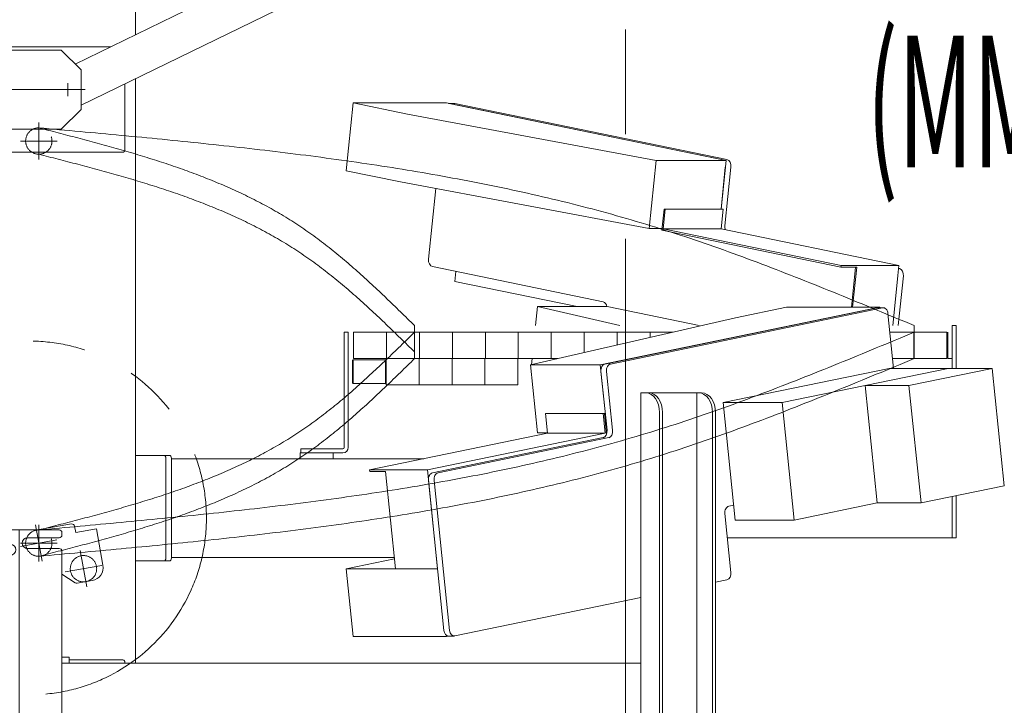
# Model space of a CAD drawing. Units: millimetres. Extents: x -4925 to 4925, y -7586 to 3378.
# Drawn here: x -3615 to -2868, y -899 to -379 of the extents above; entities that cross this region are included whole.
import ezdxf
from ezdxf.enums import TextEntityAlignment as Align

# ---------------------------------------------------------------- set-up
doc = ezdxf.new("R2010")
doc.units = ezdxf.units.MM
doc.header["$LTSCALE"] = 6.25
for name, pattern in [('CENTERX2', [101.6, 63.5, -12.7, 12.7, -12.7]), ('DASHED2', [9.525, 6.35, -3.175]), ('PHANTOM', [63.5, 31.75, -6.35, 6.35, -6.35, 6.35, -6.35])]:
    doc.linetypes.add(name, pattern=pattern)
for name, color, linetype in [('AJ-020_1', 7, 'Continuous'), ('CROSS_RECESSED_COUNTERSUNK_HEAD_SCREW_JIS', 7, 'Continuous'), ('MMX2-LHA1-030_1', 7, 'Continuous'), ('MMX2-LHA1-030_2', 7, 'Continuous'), ('MMX2-S-150', 7, 'Continuous'), ('MMX2-S-510A(ダミー)', 7, 'Continuous'), ('MMX2-S-520A(ダミー)', 7, 'Continuous'), ('MMX2-S-530A(ダミー)', 7, 'Continuous'), ('購入品-608ZZ', 7, 'Continuous'), ('購入品-仮角ナットM5／M6／M8', 7, 'Continuous')]:
    doc.layers.add(name, color=color, linetype=linetype)
doc.styles.add('dcStyle0', font='ＭＳ Ｐゴシック', dxfattribs={"width": 0.75})
doc.dimstyles.new('dc_Diam06', dxfattribs={"dimtxt": 100, "dimasz": 75.000048, "dimexe": 25, "dimexo": 25, "dimgap": 25, "dimtad": 2, "dimtih": 1, "dimtoh": 1, "dimdsep": 46, "dimtxsty": 'dcStyle0', "dimblk1": 'OPEN30', "dimblk2": 'OPEN30', "dimsah": 1, "dimcen": 0.09, "dimclrd": 2, "dimclre": 2, "dimclrt": 2, "dimadec": 0, "dimazin": 2, "dimtfac": 1, "dimtdec": 4, "dimtofl": 0, "dimtmove": 0, "dimatfit": 3, "dimfxl": 1, "dimarcsym": 1})

# ---------------------------------------------------------------- blocks, each defined once
blk = doc.blocks.new('_Open30')
at = {"color": 0, "linetype": 'ByBlock', "lineweight": -2}
for p, q in [((-1, 0.267949), (0, 0)), ((0, 0), (-1, -0.267949)), ((0, 0), (-1, 0))]:
    blk.add_line(p, q, dxfattribs=at)
blk = doc.blocks.new('*D13')
at = {"color": 2, "linetype": 'Continuous', "lineweight": 13}
for p, q in [((-4039.28, 66.25), (-3789.28, 66.25)), ((-3789.28, 66.25), (-3636.02, -152.48))]:
    blk.add_line(p, q, dxfattribs=at)
at = {"color": 2, "xscale": 75.00007019038215, "yscale": 74.99973420559108, "rotation": 305.0175100935572}
blk.add_blockref('_Open30', (-3636.02, -152.48), dxfattribs=at)
at = {"color": 2, "insert": (-3814.28, 91.25), "char_height": 100, "attachment_point": 9, "style": 'dcStyle0'}
blk.add_mtext('\\T1.00;φ20', dxfattribs=at)
blk = doc.blocks.new('DC_GROUP_W_GBCS-T_S_060_16')
at = {"layer": 'MMX2-S-530A(ダミー)', "color": 7, "linetype": 'Continuous', "lineweight": 13}
for p, q in [((-3526.9, -389.96), (-3526.9, -236.28)), ((-3526.9, -866.67), (-3526.9, -423.33))]:
    blk.add_line(p, q, dxfattribs=at)
blk = doc.blocks.new('DC_GROUP_W_GBCS-T_S_060_15')
at = {"layer": 'MMX2-S-530A(ダミー)', "linetype": 'Continuous'}
blk.add_blockref('DC_GROUP_W_GBCS-T_S_060_16', (0, 0), dxfattribs=at)
blk = doc.blocks.new('DC_GROUP_W_GBCS-T_S_060_503')
at = {"layer": 'MMX2-S-510A(ダミー)', "color": 7, "linetype": 'Continuous', "lineweight": 13}
for p, q in [((-3174.4, -640.53), (-2962.39, -596.79)), ((-3071.87, -604.79), (-3033.1, -596.79)), ((-3033.1, -596.79), (-2962.39, -596.79)), ((-2962.39, -596.79), (-2962.35, -597.17)), ((-3227.43, -640.53), (-3071.87, -604.79)), ((-3227.43, -640.53), (-3174.4, -640.53)), ((-3222.12, -691.98), (-3227.43, -640.53)), ((-3169.29, -690), (-3174.4, -640.53)), ((-3222.12, -691.98), (-3214.5, -691.98)), ((-3169.8, -691.98), (-3169.37, -691.98))]:
    blk.add_line(p, q, dxfattribs=at)
blk = doc.blocks.new('DC_GROUP_W_GBCS-T_S_060_504')
at = {"layer": 'MMX2-S-510A(ダミー)', "color": 7, "linetype": 'Continuous', "lineweight": 13}
for p, q in [((-3367.08, -795.05), (-3330.4, -787.48)), ((-3361.78, -846.5), (-3367.08, -795.05)), ((-3367.08, -795.05), (-3297.8, -795.05)), ((-3361.78, -846.5), (-3291.07, -846.5)), ((-3291.07, -846.5), (-3291.17, -845.51)), ((-3289.22, -846.12), (-3291.07, -846.5))]:
    blk.add_line(p, q, dxfattribs=at)
blk = doc.blocks.new('DC_GROUP_W_GBCS-T_S_060_509')
at = {"layer": 'MMX2-S-510A(ダミー)', "color": 7, "linetype": 'Continuous', "lineweight": 13}
for p, q in [((-2960.24, -597.22), (-3166.66, -639.81)), ((-2956.24, -601.45), (-2951.94, -643.12)), ((-3165.05, -690), (-3169.64, -645.48)), ((-3297.48, -722.38), (-3168.04, -695.67)), ((-3288.73, -841.85), (-3300.47, -728.05)), ((-3079.92, -753.29), (-3075.32, -797.82)), ((-3073.16, -746.84), (-3076.93, -747.62)), ((-3078.31, -803.49), (-3087.02, -805.28)), ((-3143.59, -816.95), (-3284.72, -846.07))]:
    blk.add_line(p, q, dxfattribs=at)
for centre, start_param, end_param in [((-2959.73, -602.17), 4.857251, 6.428048), ((-3166.15, -644.75), 0.144862, 1.715659), ((-3168.55, -690.73), 3.286455, 4.857251), ((-3296.97, -727.33), 0.144862, 1.715659), ((-3076.42, -752.57), 0.144862, 1.715659), ((-3078.82, -798.54), 3.286455, 4.857251), ((-3285.23, -841.12), 1.715659, 3.286455)]:
    blk.add_ellipse(centre, major_axis=(0, 5), ratio=0.707107, start_param=start_param, end_param=end_param, dxfattribs=at)
blk = doc.blocks.new('DC_GROUP_W_GBCS-T_S_060_508')
at = {"layer": 'MMX2-S-510A(ダミー)', "color": 7, "linetype": 'Continuous', "lineweight": 13}
for p, q in [((-2964.49, -597.22), (-3170.9, -639.81)), ((-2963.98, -597.17), (-2959.73, -597.17)), ((-3169.29, -690), (-3173.89, -645.48)), ((-3301.73, -722.38), (-3172.28, -695.67)), ((-3292.98, -841.85), (-3304.71, -728.05)), ((-3289.48, -846.12), (-3285.23, -846.12))]:
    blk.add_line(p, q, dxfattribs=at)
for centre, start_param, end_param in [((-2963.98, -602.17), 0, 0.144862), ((-3170.39, -644.75), 0.144862, 1.715659), ((-3172.79, -690.73), 3.286455, 4.857251), ((-3301.22, -727.33), 0.144862, 1.715659), ((-3289.48, -841.12), 1.715659, 3.141593)]:
    blk.add_ellipse(centre, major_axis=(0, 5), ratio=0.707107, start_param=start_param, end_param=end_param, dxfattribs=at)
at = {"layer": 'MMX2-S-510A(ダミー)', "linetype": 'Continuous'}
blk.add_blockref('DC_GROUP_W_GBCS-T_S_060_509', (0, 0), dxfattribs=at)
blk = doc.blocks.new('DC_GROUP_W_GBCS-T_S_060_505')
at = {"layer": 'CROSS_RECESSED_COUNTERSUNK_HEAD_SCREW_JIS', "color": 7, "linetype": 'Continuous', "lineweight": 13}
for p, q in [((-3216, -677.46), (-3215.16, -677.29)), ((-3172.16, -677.46), (-3216, -677.46)), ((-3216, -677.46), (-3214.47, -692.3)), ((-3215.16, -677.29), (-3171.32, -677.29)), ((-3203.98, -677.46), (-3203.14, -677.29)), ((-3172.16, -677.46), (-3171.32, -677.29)), ((-3172.16, -677.46), (-3170.63, -692.3)), ((-3171.32, -677.29), (-3169.67, -693.32)), ((-3214.47, -692.3), (-3349.37, -720.13)), ((-3170.63, -692.3), (-3305.53, -720.13)), ((-3214.47, -692.3), (-3170.63, -692.3)), ((-3305.53, -720.13), (-3349.37, -720.13)), ((-3349.25, -721.32), (-3349.37, -720.13)), ((-3337.23, -721.32), (-3349.25, -721.32)), ((-3329.62, -795.05), (-3337.23, -721.32)), ((-3297.8, -795.05), (-3305.53, -720.13))]:
    blk.add_line(p, q, dxfattribs=at)
blk = doc.blocks.new('DC_GROUP_W_GBCS-T_S_060_507')
at = {"layer": 'MMX2-S-520A(ダミー)', "color": 7, "linetype": 'Continuous', "lineweight": 13}
for p, q in [((-2955.23, -643.12), (-3081.17, -669.11)), ((-2910.54, -643.12), (-3036.48, -669.11)), ((-2955.23, -643.12), (-2877.3, -643.12)), ((-2877.3, -643.12), (-2940.28, -656.11)), ((-2877.3, -643.12), (-2868.12, -732.18)), ((-2973.51, -656.11), (-2964.32, -745.17)), ((-2973.51, -656.11), (-2940.28, -656.11)), ((-2931.09, -745.17), (-2940.28, -656.11)), ((-3071.99, -758.16), (-3081.17, -669.11)), ((-3081.17, -669.11), (-3036.48, -669.11)), ((-3027.3, -758.16), (-3036.48, -669.11)), ((-2868.12, -732.18), (-2931.09, -745.17)), ((-2964.32, -745.17), (-3027.3, -758.16)), ((-2964.32, -745.17), (-2931.09, -745.17)), ((-3071.99, -758.16), (-3027.3, -758.16))]:
    blk.add_line(p, q, dxfattribs=at)
blk = doc.blocks.new('DC_GROUP_W_GBCS-T_S_060_506')
at = {"layer": 'MMX2-S-520A(ダミー)', "linetype": 'Continuous'}
blk.add_blockref('DC_GROUP_W_GBCS-T_S_060_507', (0, 0), dxfattribs=at)
blk = doc.blocks.new('DC_GROUP_W_GBCS-T_S_060_502')
at = {"linetype": 'Continuous'}
blk.add_blockref('DC_GROUP_W_GBCS-T_S_060_506', (0, 0), dxfattribs=at)
at = {"layer": 'CROSS_RECESSED_COUNTERSUNK_HEAD_SCREW_JIS', "linetype": 'Continuous'}
blk.add_blockref('DC_GROUP_W_GBCS-T_S_060_505', (0, 0), dxfattribs=at)
at = {"layer": 'MMX2-S-510A(ダミー)', "linetype": 'Continuous'}
for name in ['DC_GROUP_W_GBCS-T_S_060_508', 'DC_GROUP_W_GBCS-T_S_060_503', 'DC_GROUP_W_GBCS-T_S_060_504']:
    blk.add_blockref(name, (0, 0), dxfattribs=at)
blk = doc.blocks.new('DC_GROUP_W_GBCS-T_S_060_511')
at = {"color": 7, "linetype": 'Continuous', "lineweight": 13}
for p, q in [((-3361.88, -636.67), (-3362.38, -637.17)), ((-3362.38, -654.17), (-3362.38, -637.17)), ((-3361.88, -636.67), (-3337.38, -636.67)), ((-3361.88, -654.67), (-3361.88, -636.67)), ((-3337.38, -654.67), (-3337.38, -636.67)), ((-3361.88, -654.67), (-3362.38, -654.17)), ((-3361.88, -654.67), (-3337.38, -654.67))]:
    blk.add_line(p, q, dxfattribs=at)
blk = doc.blocks.new('DC_GROUP_W_GBCS-T_S_060_512')
at = {"color": 140, "linetype": 'PHANTOM', "lineweight": 13}
for p, q in [((-3336.88, -635.67), (-3336.88, -655.67)), ((-3311.88, -635.67), (-3336.88, -635.67)), ((-3311.88, -635.67), (-3311.88, -655.67)), ((-3311.88, -655.67), (-3336.88, -655.67))]:
    blk.add_line(p, q, dxfattribs=at)
blk = doc.blocks.new('DC_GROUP_W_GBCS-T_S_060_513')
at = {"color": 140, "linetype": 'PHANTOM', "lineweight": 13}
for p, q in [((-3311.88, -635.67), (-3311.88, -655.67)), ((-3286.88, -635.67), (-3311.88, -635.67)), ((-3286.88, -635.67), (-3286.88, -655.67)), ((-3286.88, -655.67), (-3311.88, -655.67))]:
    blk.add_line(p, q, dxfattribs=at)
blk = doc.blocks.new('DC_GROUP_W_GBCS-T_S_060_514')
at = {"color": 140, "linetype": 'PHANTOM', "lineweight": 13}
for p, q in [((-3286.88, -635.67), (-3286.88, -655.67)), ((-3261.88, -635.67), (-3286.88, -635.67)), ((-3261.88, -635.67), (-3261.88, -655.67)), ((-3261.88, -655.67), (-3286.88, -655.67))]:
    blk.add_line(p, q, dxfattribs=at)
blk = doc.blocks.new('DC_GROUP_W_GBCS-T_S_060_515')
at = {"color": 140, "linetype": 'PHANTOM', "lineweight": 13}
for p, q in [((-3261.88, -635.67), (-3261.88, -655.67)), ((-3236.88, -635.67), (-3261.88, -635.67)), ((-3236.88, -635.67), (-3236.88, -655.67)), ((-3236.88, -655.67), (-3261.88, -655.67))]:
    blk.add_line(p, q, dxfattribs=at)
blk = doc.blocks.new('DC_GROUP_W_GBCS-T_S_060_510')
at = {"linetype": 'Continuous'}
for name in ['DC_GROUP_W_GBCS-T_S_060_511', 'DC_GROUP_W_GBCS-T_S_060_512', 'DC_GROUP_W_GBCS-T_S_060_513', 'DC_GROUP_W_GBCS-T_S_060_514', 'DC_GROUP_W_GBCS-T_S_060_515']:
    blk.add_blockref(name, (0, 0), dxfattribs=at)
blk = doc.blocks.new('DC_GROUP_W_GBCS-T_S_060_522')
at = {"layer": 'MMX2-LHA1-030_2', "color": 7, "linetype": 'Continuous', "lineweight": 13}
for p, q in [((-3368.58, -615.67), (-3365.58, -615.67)), ((-3368.58, -703.17), (-3368.58, -615.67)), ((-3365.58, -703.17), (-3365.58, -615.67)), ((-3401.58, -707.17), (-3401.58, -704.17)), ((-3401.58, -704.17), (-3369.58, -704.17)), ((-3401.58, -707.17), (-3369.58, -707.17))]:
    blk.add_line(p, q, dxfattribs=at)
for radius in [1, 4]:
    blk.add_arc((-3369.58, -703.17), radius, 270, 0, dxfattribs=at)
blk = doc.blocks.new('DC_GROUP_W_GBCS-T_S_060_523')
at = {"layer": '購入品-仮角ナットM5／M6／M8', "color": 140, "linetype": 'Continuous', "lineweight": 13}
for p, q in [((-2910.78, -615.67), (-2910.78, -635.67)), ((-2907.58, -635.67), (-2907.58, -615.67)), ((-2910.78, -635.67), (-2907.58, -635.67))]:
    blk.add_line(p, q, dxfattribs=at)
blk = doc.blocks.new('DC_GROUP_W_GBCS-T_S_060_524')
at = {"layer": 'MMX2-LHA1-030_1', "color": 140, "linetype": 'Continuous', "lineweight": 13}
for p, q in [((-3361.58, -615.67), (-3361.58, -635.67)), ((-3119.25, -615.67), (-3361.58, -615.67)), ((-3336.58, -615.67), (-3336.58, -635.67)), ((-3311.58, -615.67), (-3311.58, -635.67)), ((-3286.58, -615.67), (-3286.58, -635.67)), ((-3261.58, -615.67), (-3261.58, -635.67)), ((-3236.58, -615.67), (-3236.58, -635.67)), ((-3211.58, -615.67), (-3211.58, -635.67)), ((-3186.58, -615.67), (-3186.58, -631.14)), ((-3161.58, -615.67), (-3161.58, -625.4)), ((-3136.58, -615.67), (-3136.58, -619.66)), ((-2911.58, -615.67), (-2954.77, -615.67)), ((-2936.58, -615.67), (-2936.58, -635.67)), ((-2911.58, -635.67), (-2911.58, -615.67)), ((-3206.3, -635.67), (-3361.58, -635.67)), ((-2911.58, -635.67), (-2952.71, -635.67))]:
    blk.add_line(p, q, dxfattribs=at)
blk = doc.blocks.new('DC_GROUP_W_GBCS-T_S_060_526')
at = {"layer": 'MMX2-LHA1-030_1', "color": 4, "linetype": 'DASHED2', "lineweight": 13}
blk.add_circle((-3600.28, -775.67), 10, dxfattribs=at)
blk = doc.blocks.new('DC_GROUP_W_GBCS-T_S_060_525')
at = {"layer": 'MMX2-LHA1-030_1', "linetype": 'Continuous'}
blk.add_blockref('DC_GROUP_W_GBCS-T_S_060_526', (0, 0), dxfattribs=at)
blk = doc.blocks.new('DC_GROUP_W_GBCS-T_S_060_521')
at = {"linetype": 'Continuous'}
blk.add_blockref('DC_GROUP_W_GBCS-T_S_060_525', (0, 0), dxfattribs=at)
at = {"layer": 'MMX2-LHA1-030_1', "linetype": 'Continuous'}
blk.add_blockref('DC_GROUP_W_GBCS-T_S_060_524', (0, 0), dxfattribs=at)
at = {"layer": 'MMX2-LHA1-030_2', "linetype": 'Continuous'}
blk.add_blockref('DC_GROUP_W_GBCS-T_S_060_522', (0, 0), dxfattribs=at)
at = {"layer": '購入品-仮角ナットM5／M6／M8', "linetype": 'Continuous'}
blk.add_blockref('DC_GROUP_W_GBCS-T_S_060_523', (0, 0), dxfattribs=at)
blk = doc.blocks.new('DC_GROUP_W_GBCS-T_S_060_528')
at = {"layer": 'CROSS_RECESSED_COUNTERSUNK_HEAD_SCREW_JIS', "color": 3, "linetype": 'CENTERX2', "lineweight": 13}
for p, q in [((-3563.97, -808.87), (-3568.83, -781.3)), ((-3552.61, -792.65), (-3580.19, -797.52))]:
    blk.add_line(p, q, dxfattribs=at)
at = {"layer": 'CROSS_RECESSED_COUNTERSUNK_HEAD_SCREW_JIS', "color": 140, "linetype": 'PHANTOM', "lineweight": 13}
blk.add_circle((-3566.4, -795.08), 10, dxfattribs=at)
blk = doc.blocks.new('DC_GROUP_W_GBCS-T_S_060_527')
at = {"layer": 'CROSS_RECESSED_COUNTERSUNK_HEAD_SCREW_JIS', "linetype": 'Continuous'}
blk.add_blockref('DC_GROUP_W_GBCS-T_S_060_528', (0, 0), dxfattribs=at)
blk = doc.blocks.new('DC_GROUP_W_GBCS-T_S_060_520')
at = {"linetype": 'Continuous'}
for name in ['DC_GROUP_W_GBCS-T_S_060_521', 'DC_GROUP_W_GBCS-T_S_060_527']:
    blk.add_blockref(name, (0, 0), dxfattribs=at)
blk = doc.blocks.new('DC_GROUP_W_GBCS-T_S_060_530')
at = {"layer": 'MMX2-LHA1-030_2', "color": 7, "linetype": 'Continuous', "lineweight": 13}
for p, q in [((-3368.58, -703.17), (-3368.58, -622.27)), ((-3365.58, -703.17), (-3365.58, -622.89)), ((-3401.58, -707.17), (-3401.58, -704.17)), ((-3401.58, -704.17), (-3369.58, -704.17)), ((-3401.58, -707.17), (-3369.58, -707.17))]:
    blk.add_line(p, q, dxfattribs=at)
for radius in [1, 4]:
    blk.add_arc((-3369.58, -703.17), radius, 270, 0, dxfattribs=at)
blk = doc.blocks.new('DC_GROUP_W_GBCS-T_S_060_531')
at = {"layer": 'MMX2-LHA1-030_1', "color": 140, "linetype": 'Continuous', "lineweight": 13}
for p, q in [((-3361.58, -623.71), (-3361.58, -635.67)), ((-3336.58, -628.82), (-3336.58, -635.67)), ((-3311.58, -633.5), (-3311.58, -635.67)), ((-3299.95, -635.67), (-3361.58, -635.67))]:
    blk.add_line(p, q, dxfattribs=at)
blk = doc.blocks.new('DC_GROUP_W_GBCS-T_S_060_533')
at = {"layer": 'MMX2-LHA1-030_1', "color": 4, "linetype": 'DASHED2', "lineweight": 13}
blk.add_circle((-3600.28, -775.67), 10, dxfattribs=at)
blk = doc.blocks.new('DC_GROUP_W_GBCS-T_S_060_532')
at = {"layer": 'MMX2-LHA1-030_1', "linetype": 'Continuous'}
blk.add_blockref('DC_GROUP_W_GBCS-T_S_060_533', (0, 0), dxfattribs=at)
blk = doc.blocks.new('DC_GROUP_W_GBCS-T_S_060_535')
at = {"layer": 'AJ-020_1', "color": 140, "linetype": 'PHANTOM', "lineweight": 13}
blk.add_arc((-3600.28, -775.67), 10, 90, 270, dxfattribs=at)
blk = doc.blocks.new('DC_GROUP_W_GBCS-T_S_060_536')
at = {"layer": 'AJ-020_1', "color": 140, "linetype": 'PHANTOM', "lineweight": 13}
for centre, radius, start, end in [((-5073.33, 1172.85), 2507.89, 313.82114, 314.50761), ((-3906.43, -43.16), 822.57, 311.74296, 313.82473), ((-3678.58, -298.57), 480.3, 308.21489, 311.74819), ((-3588.16, -413.42), 334.12, 303.1826, 308.21593), ((-3585.03, -416.4), 329.92, 297.93073, 303.00995), ((-3615.19, -359.45), 394.36, 293.66127, 297.92641), ((-3655.15, -268.24), 493.93, 290.22823, 293.6613), ((-3710.42, -118.33), 653.71, 287.61141, 290.23046), ((-3797.12, 154.64), 940.12, 285.77672, 287.61421), ((-3976.3, 788.6), 1598.92, 284.69135, 285.77904), ((-4800.61, 3932.21), 4848.8, 284.33267, 284.69263)]:
    blk.add_arc(centre, radius, start, end, dxfattribs=at)
blk = doc.blocks.new('DC_GROUP_W_GBCS-T_S_060_537')
at = {"layer": 'AJ-020_1', "color": 140, "linetype": 'PHANTOM', "lineweight": 13}
for centre, radius, start, end in [((-5073.33, 1152.85), 2507.89, 313.82114, 314.50761), ((-3906.43, -63.16), 822.57, 311.74296, 313.82473), ((-3678.58, -318.57), 480.3, 308.21489, 311.74819), ((-3588.16, -433.42), 334.12, 303.1826, 308.21593), ((-3585.03, -436.4), 329.92, 297.93073, 303.00995), ((-3615.19, -379.45), 394.36, 293.66127, 297.92641), ((-3655.15, -288.24), 493.93, 290.22823, 293.6613), ((-3710.42, -138.33), 653.71, 287.61141, 290.23046), ((-3797.12, 134.64), 940.12, 285.77672, 287.61421), ((-3976.3, 768.6), 1598.92, 284.69135, 285.77904), ((-4800.61, 3912.21), 4848.8, 284.33267, 284.69263)]:
    blk.add_arc(centre, radius, start, end, dxfattribs=at)
blk = doc.blocks.new('DC_GROUP_W_GBCS-T_S_060_538')
at = {"layer": 'AJ-020_1', "color": 140, "linetype": 'PHANTOM', "lineweight": 13}
for centre, radius, start, end in [((-5915.53, 6519.23), 7731.93, 292.201302, 292.663454), ((-3962.08, 1732.65), 2562.09, 290.81022, 292.20217), ((-3592.84, 761.07), 1522.71, 288.4766, 290.81134), ((-3472.93, 405.26), 1147.23, 285.33756, 288.42798), ((-3512.52, 550.95), 1298.21, 282.592, 285.32185), ((-3565.7, 789.09), 1542.21, 280.28957, 282.59145), ((-3629.86, 1142.5), 1901.4, 278.41723, 280.28967), ((-3712.92, 1703.68), 2468.7, 276.9708, 278.41766), ((-3836.57, 2714.72), 3487.27, 275.944, 276.97131), ((-4081.43, 5066.08), 5851.34, 275.3308, 275.944427), ((-5174.61, 16780.94), 17617.1, 275.126987, 275.331041)]:
    blk.add_arc(centre, radius, start, end, dxfattribs=at)
blk = doc.blocks.new('DC_GROUP_W_GBCS-T_S_060_539')
at = {"layer": 'AJ-020_1', "color": 140, "linetype": 'PHANTOM', "lineweight": 13}
for centre, radius, start, end in [((-5915.53, 6499.23), 7731.93, 292.201302, 292.663454), ((-3962.08, 1712.65), 2562.09, 290.81022, 292.20217), ((-3592.84, 741.07), 1522.71, 288.4766, 290.81134), ((-3472.93, 385.26), 1147.23, 285.33756, 288.42798), ((-3512.52, 530.95), 1298.21, 282.592, 285.32185), ((-3565.7, 769.09), 1542.21, 280.28957, 282.59145), ((-3629.86, 1122.5), 1901.4, 278.41723, 280.28967), ((-3712.92, 1683.68), 2468.7, 276.9708, 278.41766), ((-3836.57, 2694.72), 3487.27, 275.944, 276.97131), ((-4081.43, 5046.08), 5851.34, 275.3308, 275.944427), ((-5174.61, 16760.94), 17617.1, 275.126987, 275.331041)]:
    blk.add_arc(centre, radius, start, end, dxfattribs=at)
blk = doc.blocks.new('DC_GROUP_W_GBCS-T_S_060_534')
at = {"layer": 'AJ-020_1', "color": 140, "linetype": 'PHANTOM', "lineweight": 13}
for p, q in [((-3315.28, -615.67), (-3315.28, -635.67)), ((-2936.28, -635.67), (-2936.28, -615.67))]:
    blk.add_line(p, q, dxfattribs=at)
at = {"layer": 'AJ-020_1', "linetype": 'Continuous'}
for name in ['DC_GROUP_W_GBCS-T_S_060_536', 'DC_GROUP_W_GBCS-T_S_060_538', 'DC_GROUP_W_GBCS-T_S_060_537', 'DC_GROUP_W_GBCS-T_S_060_539', 'DC_GROUP_W_GBCS-T_S_060_535']:
    blk.add_blockref(name, (0, 0), dxfattribs=at)
blk = doc.blocks.new('DC_GROUP_W_GBCS-T_S_060_529')
at = {"linetype": 'Continuous'}
blk.add_blockref('DC_GROUP_W_GBCS-T_S_060_532', (0, 0), dxfattribs=at)
at = {"layer": 'AJ-020_1', "linetype": 'Continuous'}
blk.add_blockref('DC_GROUP_W_GBCS-T_S_060_534', (0, 0), dxfattribs=at)
at = {"layer": 'MMX2-LHA1-030_1', "linetype": 'Continuous'}
blk.add_blockref('DC_GROUP_W_GBCS-T_S_060_531', (0, 0), dxfattribs=at)
at = {"layer": 'MMX2-LHA1-030_2', "linetype": 'Continuous'}
blk.add_blockref('DC_GROUP_W_GBCS-T_S_060_530', (0, 0), dxfattribs=at)
blk = doc.blocks.new('DC_GROUP_W_GBCS-T_S_060_589')
at = {"layer": 'MMX2-LHA1-030_1', "color": 3, "linetype": 'CENTERX2', "lineweight": 13}
for p, q in [((-3600.28, -456.67), (-3600.28, -484.67)), ((-3586.28, -470.67), (-3614.28, -470.67))]:
    blk.add_line(p, q, dxfattribs=at)
at = {"layer": 'MMX2-LHA1-030_1', "color": 4, "linetype": 'DASHED2', "lineweight": 13}
blk.add_circle((-3600.28, -470.67), 10, dxfattribs=at)
blk = doc.blocks.new('DC_GROUP_W_GBCS-T_S_060_588')
at = {"layer": 'MMX2-LHA1-030_1', "linetype": 'Continuous'}
blk.add_blockref('DC_GROUP_W_GBCS-T_S_060_589', (0, 0), dxfattribs=at)
blk = doc.blocks.new('DC_GROUP_W_GBCS-T_S_060_593')
at = {"layer": 'MMX2-LHA1-030_1', "color": 3, "linetype": 'CENTERX2', "lineweight": 13}
for p, q in [((-3600.28, -761.67), (-3600.28, -789.67)), ((-3586.28, -775.67), (-3614.28, -775.67))]:
    blk.add_line(p, q, dxfattribs=at)
at = {"layer": 'MMX2-LHA1-030_1', "color": 4, "linetype": 'DASHED2', "lineweight": 13}
blk.add_circle((-3600.28, -775.67), 10, dxfattribs=at)
blk = doc.blocks.new('DC_GROUP_W_GBCS-T_S_060_592')
at = {"layer": 'MMX2-LHA1-030_1', "linetype": 'Continuous'}
blk.add_blockref('DC_GROUP_W_GBCS-T_S_060_593', (0, 0), dxfattribs=at)
blk = doc.blocks.new('DC_GROUP_W_GBCS-T_S_060_22')
at = {"layer": '購入品-608ZZ', "color": 3, "linetype": 'CENTERX2', "lineweight": 13}
blk.add_line((-3578.28, -436.57), (-3578.28, -426.77), dxfattribs=at)
blk = doc.blocks.new('DC_GROUP_W_GBCS-T_S_060_21')
at = {"layer": '購入品-608ZZ', "color": 7, "linetype": 'Continuous', "lineweight": 13}
for p, q in [((-3545.72, -399.17), (-3636.85, -399.17)), ((-3583.28, -401.67), (-3627.66, -401.67)), ((-3568.28, -416.67), (-3583.28, -401.67)), ((-3568.28, -446.67), (-3568.28, -416.67)), ((-3535.03, -477.17), (-3535.03, -427.33)), ((-3568.28, -446.67), (-3583.28, -461.67)), ((-3627.66, -461.67), (-3583.28, -461.67)), ((-3536.44, -479.17), (-3627.66, -479.17))]:
    blk.add_line(p, q, dxfattribs=at)
at = {"layer": '購入品-608ZZ', "color": 3, "linetype": 'CENTERX2', "lineweight": 13}
blk.add_line((-3565.07, -431.67), (-3636.22, -431.67), dxfattribs=at)
at = {"layer": '購入品-608ZZ', "color": 7, "linetype": 'Continuous', "lineweight": 13}
blk.add_ellipse((-3536.44, -477.17), major_axis=(0, 2), ratio=0.707107, start_param=3.141593, end_param=4.712389, dxfattribs=at)
at = {"layer": '購入品-608ZZ', "linetype": 'Continuous'}
blk.add_blockref('DC_GROUP_W_GBCS-T_S_060_22', (0, 0), dxfattribs=at)
blk = doc.blocks.new('DC_GROUP_W_GBCS-T_S_060_517')
at = {"layer": '購入品-608ZZ', "color": 140, "linetype": 'Continuous', "lineweight": 13}
for p, q in [((-3647.78, -774.57), (-3647.78, -767.67)), ((-3584.78, -765.67), (-3645.78, -765.67)), ((-3582.78, -769.57), (-3582.78, -767.67)), ((-3621.78, -776.57), (-3645.78, -776.57)), ((-3608.78, -771.57), (-3584.78, -771.57)), ((-3608.78, -779.77), (-3584.78, -779.77)), ((-3582.78, -781.77), (-3582.78, -911.67)), ((-3647.78, -911.67), (-3647.78, -786.77)), ((-3621.78, -784.77), (-3645.78, -784.77)), ((-3653.28, -862.17), (-3653.28, -866.67)), ((-3653.28, -862.17), (-3647.78, -862.17)), ((-3582.78, -862.17), (-3577.28, -862.17)), ((-3577.28, -862.17), (-3577.28, -866.67)), ((-3653.28, -866.67), (-3647.78, -866.67)), ((-3577.28, -866.67), (-3582.78, -866.67)), ((-3597.78, -926.67), (-3632.78, -926.67))]:
    blk.add_line(p, q, dxfattribs=at)
at = {"layer": '購入品-608ZZ', "color": 140, "linetype": 'CENTERX2', "lineweight": 13}
blk.add_line((-3615.28, -765.67), (-3615.28, -933.39), dxfattribs=at)
at = {"layer": '購入品-608ZZ', "color": 140, "linetype": 'Continuous', "lineweight": 13}
for centre, radius, start, end in [((-3645.78, -767.67), 2, 90, 180), ((-3584.78, -767.67), 2, 0, 90), ((-3645.78, -774.57), 2, 180, 270), ((-3621.78, -780.67), 4.1, 270, 90), ((-3608.78, -775.67), 4.1, 90, 270), ((-3584.78, -769.57), 2, 270, 0), ((-3584.78, -781.77), 2, 0, 90), ((-3645.78, -786.77), 2, 90, 180), ((-3632.78, -911.67), 15, 180, 270), ((-3597.78, -911.67), 15, 270, 0)]:
    blk.add_arc(centre, radius, start, end, dxfattribs=at)
blk = doc.blocks.new('DC_GROUP_W_GBCS-T_S_060_516')
at = {"layer": '購入品-608ZZ', "color": 140, "linetype": 'Continuous', "lineweight": 13}
for p, q in [((-3097.63, -661.67), (-3143.59, -661.67)), ((-3143.59, -661.67), (-3143.59, -941.67)), ((-3101.17, -661.67), (-3101.17, -941.67)), ((-3129.45, -676.67), (-3129.45, -926.67)), ((-3127.19, -926.67), (-3127.19, -676.67)), ((-3089.29, -926.67), (-3089.29, -676.67)), ((-3087.02, -926.67), (-3087.02, -676.67)), ((-3577.28, -864.17), (-3536.44, -864.17)), ((-3535.03, -866.67), (-3535.03, -866.17)), ((-3582.76, -941.67), (-3582.76, -866.67)), ((-3582.76, -866.67), (-3143.59, -866.67)), ((-3638.26, -929.17), (-3638.26, -925.64)), ((-3634.02, -929.17), (-3634.02, -926.62)), ((-3536.44, -944.17), (-3627.66, -944.17)), ((-3097.63, -941.67), (-3582.76, -941.67)), ((-3535.03, -942.17), (-3535.03, -941.67))]:
    blk.add_line(p, q, dxfattribs=at)
for centre, major_axis, start_param, end_param in [((-3140.06, -676.67), (0, 15), 4.712389, 6.283185), ((-3137.8, -676.67), (0, 15), 4.712389, 6.283185), ((-3099.89, -676.67), (0, 15), 4.712389, 6.283185), ((-3097.63, -676.67), (0, 15), 4.712389, 6.283185), ((-3536.44, -866.17), (0, 2), 4.712389, 6.283185), ((-3627.66, -929.17), (0, 15), 1.570796, 3.141593), ((-3623.42, -929.17), (0, 15), 1.570796, 3.141593), ((-3140.06, -926.67), (0, 15), 3.141593, 4.712389), ((-3137.8, -926.67), (0, 15), 3.141593, 4.712389), ((-3099.89, -926.67), (0, 15), 3.141593, 4.712389), ((-3097.63, -926.67), (0, 15), 3.141593, 4.712389), ((-3536.44, -942.17), (0, 2), 3.141593, 4.712389)]:
    blk.add_ellipse(centre, major_axis=major_axis, ratio=0.707107, start_param=start_param, end_param=end_param, dxfattribs=at)
at = {"layer": '購入品-608ZZ', "linetype": 'Continuous'}
blk.add_blockref('DC_GROUP_W_GBCS-T_S_060_517', (0, 0), dxfattribs=at)
blk = doc.blocks.new('DC_GROUP_W_GBCS-T_S_060_519')
at = {"layer": '購入品-608ZZ', "color": 140, "linetype": 'Continuous', "lineweight": 13}
for p, q in [((-2904.38, -610.67), (-2907.58, -610.67)), ((-2907.58, -610.67), (-2907.58, -643.12)), ((-2904.38, -643.12), (-2904.38, -610.67)), ((-3402.08, -707.17), (-3377.08, -707.17)), ((-3402.08, -711.67), (-3402.08, -707.17)), ((-3377.08, -707.17), (-3377.08, -711.67)), ((-3308.37, -711.67), (-3499.67, -711.67)), ((-2907.58, -740.32), (-2907.58, -771.67)), ((-2904.38, -771.67), (-2904.38, -739.66)), ((-3078.02, -771.67), (-2904.38, -771.67))]:
    blk.add_line(p, q, dxfattribs=at)
blk = doc.blocks.new('DC_GROUP_W_GBCS-T_S_060_518')
at = {"layer": '購入品-608ZZ', "color": 140, "linetype": 'Continuous', "lineweight": 13}
for p, q in [((-3526.9, -709.17), (-3501.09, -709.17)), ((-3503.91, -787.17), (-3503.91, -711.17)), ((-3499.67, -711.17), (-3499.67, -787.17)), ((-3499.67, -711.67), (-3308.37, -711.67)), ((-3501.09, -789.17), (-3526.9, -789.17)), ((-3330.49, -786.67), (-3499.67, -786.67))]:
    blk.add_line(p, q, dxfattribs=at)
for centre, start_param, end_param in [((-3505.33, -711.17), 4.712389, 6.283185), ((-3501.09, -711.17), 4.712389, 6.283185), ((-3505.33, -787.17), 3.141593, 4.712389), ((-3501.09, -787.17), 3.141593, 4.712389)]:
    blk.add_ellipse(centre, major_axis=(0, 2), ratio=0.707107, start_param=start_param, end_param=end_param, dxfattribs=at)
at = {"layer": '購入品-608ZZ', "linetype": 'Continuous'}
blk.add_blockref('DC_GROUP_W_GBCS-T_S_060_519', (0, 0), dxfattribs=at)
blk = doc.blocks.new('DC_GROUP_W_GBCS-T_S_060_439')
at = {"layer": 'MMX2-S-150', "color": 3, "linetype": 'CENTERX2', "lineweight": 13}
blk.add_line((-3405.32, -352.88), (-3409.61, -344.07), dxfattribs=at)
blk = doc.blocks.new('DC_GROUP_W_GBCS-T_S_060_438')
at = {"layer": 'MMX2-S-150', "color": 7, "linetype": 'Continuous', "lineweight": 13}
for p, q in [((-3425.28, -340.47), (-3572.69, -412.27)), ((-3568.28, -443.49), (-3398.25, -360.67))]:
    blk.add_line(p, q, dxfattribs=at)
at = {"layer": 'MMX2-S-150', "linetype": 'Continuous'}
blk.add_blockref('DC_GROUP_W_GBCS-T_S_060_439', (0, 0), dxfattribs=at)
blk = doc.blocks.new('DC_GROUP_W_GBCS-T_S_060_694')
at = {"layer": '購入品-仮角ナットM5／M6／M8', "color": 140, "linetype": 'Continuous', "lineweight": 13}
for p, q in [((-3601.16, -765.67), (-3575.43, -761.14)), ((-3572.25, -767.68), (-3573.11, -762.76)), ((-3572.25, -767.68), (-3556.49, -764.91)), ((-3556.49, -764.91), (-3551.63, -792.48)), ((-3572.71, -805.8), (-3582.78, -799.17)), ((-3559.74, -804.06), (-3571.27, -806.1))]:
    blk.add_line(p, q, dxfattribs=at)
at = {"layer": '購入品-仮角ナットM5／M6／M8', "color": 140, "linetype": 'CENTERX2', "lineweight": 13}
for p, q in [((-3602.71, -761.89), (-3597.85, -789.46)), ((-3586.5, -773.24), (-3614.07, -778.11))]:
    blk.add_line(p, q, dxfattribs=at)
at = {"layer": '購入品-仮角ナットM5／M6／M8', "color": 140, "linetype": 'Continuous', "lineweight": 13}
for centre, radius, start, end in [((-3575.08, -763.11), 2, 10, 100), ((-3561.47, -794.22), 10, 280, 10), ((-3571.61, -804.13), 2, 236.64164, 280)]:
    blk.add_arc(centre, radius, start, end, dxfattribs=at)
blk = doc.blocks.new('DC_GROUP_W_GBCS-T_S_060_490')
at = {"layer": 'AJ-020_1', "color": 140, "linetype": 'PHANTOM', "lineweight": 13}
blk.add_arc((-3600.28, -470.67), 10, 90, 270, dxfattribs=at)
blk = doc.blocks.new('DC_GROUP_W_GBCS-T_S_060_491')
at = {"layer": 'AJ-020_1', "color": 140, "linetype": 'PHANTOM', "lineweight": 13}
for centre, radius, start, end in [((-4800.61, -5178.56), 4848.8, 75.30737, 75.66733), ((-3976.3, -2034.95), 1598.92, 74.22096, 75.30865), ((-3797.12, -1400.99), 940.12, 72.38579, 74.22328), ((-3710.42, -1128.02), 653.71, 69.76954, 72.38859), ((-3655.15, -978.1), 493.93, 66.3387, 69.77177), ((-3615.19, -886.9), 394.36, 62.07359, 66.33873), ((-3585.03, -829.95), 329.92, 56.99005, 62.06927), ((-3588.16, -832.93), 334.12, 51.78407, 56.8174), ((-3678.58, -947.78), 480.3, 48.25181, 51.78511), ((-3906.43, -1203.19), 822.57, 46.17527, 48.25704), ((-5073.33, -2419.2), 2507.89, 45.49239, 46.17886)]:
    blk.add_arc(centre, radius, start, end, dxfattribs=at)
blk = doc.blocks.new('DC_GROUP_W_GBCS-T_S_060_492')
at = {"layer": 'AJ-020_1', "color": 140, "linetype": 'PHANTOM', "lineweight": 13}
for centre, radius, start, end in [((-4800.61, -5158.56), 4848.8, 75.30737, 75.66733), ((-3976.3, -2014.95), 1598.92, 74.22096, 75.30865), ((-3797.12, -1380.99), 940.12, 72.38579, 74.22328), ((-3710.42, -1108.02), 653.71, 69.76954, 72.38859), ((-3655.15, -958.1), 493.93, 66.3387, 69.77177), ((-3615.19, -866.9), 394.36, 62.07359, 66.33873), ((-3585.03, -809.95), 329.92, 56.99005, 62.06927), ((-3588.16, -812.93), 334.12, 51.78407, 56.8174), ((-3678.58, -927.78), 480.3, 48.25181, 51.78511), ((-3906.43, -1183.19), 822.57, 46.17527, 48.25704), ((-5073.33, -2399.2), 2507.89, 45.49239, 46.17886)]:
    blk.add_arc(centre, radius, start, end, dxfattribs=at)
blk = doc.blocks.new('DC_GROUP_W_GBCS-T_S_060_493')
at = {"layer": 'AJ-020_1', "color": 140, "linetype": 'PHANTOM', "lineweight": 13}
for centre, radius, start, end in [((-5174.61, -18007.29), 17617.1, 84.668959, 84.873013), ((-4081.43, -6292.42), 5851.34, 84.055573, 84.6692), ((-3836.57, -3941.07), 3487.27, 83.02869, 84.056), ((-3712.92, -2930.03), 2468.7, 81.58234, 83.0292), ((-3629.86, -2368.85), 1901.4, 79.71033, 81.58277), ((-3565.7, -2015.44), 1542.21, 77.40855, 79.71043), ((-3512.52, -1777.3), 1298.21, 74.67815, 77.408), ((-3472.93, -1631.61), 1147.23, 71.57202, 74.66244), ((-3592.84, -1987.41), 1522.71, 69.18866, 71.5234), ((-3962.08, -2959), 2562.09, 67.79783, 69.18978), ((-5915.53, -7745.58), 7731.93, 67.336546, 67.798698)]:
    blk.add_arc(centre, radius, start, end, dxfattribs=at)
blk = doc.blocks.new('DC_GROUP_W_GBCS-T_S_060_489')
at = {"layer": 'AJ-020_1', "color": 3, "linetype": 'CENTERX2', "lineweight": 13}
blk.add_line((-3155.28, -941.67), (-3155.28, -373.67), dxfattribs=at)
at = {"layer": 'AJ-020_1', "color": 140, "linetype": 'PHANTOM', "lineweight": 13}
for p, q in [((-3315.28, -630.67), (-3315.28, -610.67)), ((-2936.28, -610.67), (-2936.28, -630.67))]:
    blk.add_line(p, q, dxfattribs=at)
at = {"layer": 'AJ-020_1', "linetype": 'Continuous'}
for name in ['DC_GROUP_W_GBCS-T_S_060_490', 'DC_GROUP_W_GBCS-T_S_060_492', 'DC_GROUP_W_GBCS-T_S_060_493', 'DC_GROUP_W_GBCS-T_S_060_491']:
    blk.add_blockref(name, (0, 0), dxfattribs=at)
blk = doc.blocks.new('DC_GROUP_W_GBCS-T_S_060_495')
at = {"layer": 'MMX2-S-510A(ダミー)', "color": 7, "linetype": 'Continuous', "lineweight": 13}
for p, q in [((-3361.78, -441.79), (-3367.08, -493.24)), ((-3361.78, -441.79), (-3291.07, -441.79)), ((-3320.76, -450.25), (-3361.78, -441.79)), ((-3079.06, -485.53), (-3291.07, -441.79)), ((-3320.76, -450.25), (-3132.09, -485.53)), ((-3137.4, -536.98), (-3132.09, -485.53)), ((-3132.09, -485.53), (-3079.06, -485.53)), ((-3082.85, -522.29), (-3079.06, -485.53)), ((-3367.08, -493.24), (-3326.07, -501.71)), ((-3326.07, -501.71), (-3137.4, -536.98)), ((-3137.4, -536.98), (-3127.49, -536.98))]:
    blk.add_line(p, q, dxfattribs=at)
blk = doc.blocks.new('DC_GROUP_W_GBCS-T_S_060_496')
at = {"layer": 'MMX2-S-510A(ダミー)', "color": 7, "linetype": 'Continuous', "lineweight": 13}
for p, q in [((-3222.12, -596.31), (-3223.6, -610.67)), ((-3222.12, -596.31), (-3169.09, -596.31)), ((-3222.12, -596.31), (-3159.69, -610.67)), ((-3099.46, -610.67), (-3169.09, -596.31)), ((-3226.18, -635.67), (-3226.67, -640.35))]:
    blk.add_line(p, q, dxfattribs=at)
blk = doc.blocks.new('DC_GROUP_W_GBCS-T_S_060_497')
at = {"layer": 'CROSS_RECESSED_COUNTERSUNK_HEAD_SCREW_JIS', "color": 7, "linetype": 'Continuous', "lineweight": 13}
for p, q in [((-3125.97, -522.29), (-3127.63, -538.32)), ((-3125.13, -522.46), (-3126.67, -537.3)), ((-3125.13, -522.46), (-3125.97, -522.29)), ((-3082.13, -522.29), (-3125.97, -522.29)), ((-3081.29, -522.46), (-3125.13, -522.46)), ((-3081.29, -522.46), (-3082.83, -537.3)), ((-3081.29, -522.46), (-3082.13, -522.29)), ((-3126.67, -537.3), (-3082.83, -537.3)), ((-3126.67, -537.3), (-2991.76, -565.13)), ((-3082.83, -537.3), (-2947.92, -565.13)), ((-2991.89, -566.32), (-3127.63, -538.32)), ((-2991.89, -566.32), (-2991.76, -565.13)), ((-2979.86, -566.32), (-2991.89, -566.32)), ((-2947.92, -565.13), (-2991.76, -565.13)), ((-2980.72, -566.32), (-2983.87, -596.79)), ((-2983.01, -596.79), (-2979.86, -566.32)), ((-2952.62, -610.67), (-2947.92, -565.13))]:
    blk.add_line(p, q, dxfattribs=at)
blk = doc.blocks.new('DC_GROUP_W_GBCS-T_S_060_498')
at = {"layer": 'MMX2-S-520A(ダミー)', "color": 7, "linetype": 'Continuous', "lineweight": 13}
for p, q in [((-3284, -569.57), (-3284.79, -577.18)), ((-3284.79, -577.18), (-3192.06, -596.31))]:
    blk.add_line(p, q, dxfattribs=at)
blk = doc.blocks.new('DC_GROUP_W_GBCS-T_S_060_500')
at = {"layer": 'MMX2-S-510A(ダミー)', "color": 7, "linetype": 'Continuous', "lineweight": 13}
for p, q in [((-3078.31, -484.81), (-3284.72, -442.22)), ((-3079.92, -535), (-3075.32, -490.48)), ((-2947.48, -567.38), (-2948.14, -567.24)), ((-2948.38, -610.67), (-2944.5, -573.05))]:
    blk.add_line(p, q, dxfattribs=at)
for centre, start_param, end_param in [((-3285.23, -447.17), 6.138323, 6.283185), ((-3078.82, -489.75), 4.567527, 6.138323), ((-3076.42, -535.73), 1.425934, 2.036397), ((-2948, -572.33), 4.567527, 6.138323)]:
    blk.add_ellipse(centre, major_axis=(0, 5), ratio=0.707107, start_param=start_param, end_param=end_param, dxfattribs=at)
blk = doc.blocks.new('DC_GROUP_W_GBCS-T_S_060_501')
at = {"layer": 'MMX2-S-510A(ダミー)', "color": 7, "linetype": 'Continuous', "lineweight": 13}
for p, q in [((-3082.56, -484.81), (-3288.97, -442.22)), ((-3082.85, -522.29), (-3079.57, -490.48)), ((-3299.19, -506.73), (-3304.71, -560.24)), ((-3301.73, -565.91), (-3172.28, -592.62)), ((-2952.62, -610.67), (-2948.74, -573.05))]:
    blk.add_line(p, q, dxfattribs=at)
for centre, start_param, end_param in [((-3301.22, -560.96), 1.425934, 2.99673), ((-3172.79, -597.57), 4.966532, 6.138323)]:
    blk.add_ellipse(centre, major_axis=(0, 5), ratio=0.707107, start_param=start_param, end_param=end_param, dxfattribs=at)
blk = doc.blocks.new('DC_GROUP_W_GBCS-T_S_060_499')
at = {"layer": 'MMX2-S-510A(ダミー)', "linetype": 'Continuous'}
for name in ['DC_GROUP_W_GBCS-T_S_060_501', 'DC_GROUP_W_GBCS-T_S_060_500']:
    blk.add_blockref(name, (0, 0), dxfattribs=at)
blk = doc.blocks.new('DC_GROUP_W_GBCS-T_S_060_494')
at = {"layer": 'MMX2-S-510A(ダミー)', "color": 7, "linetype": 'Continuous', "lineweight": 13}
blk.add_line((-3285.23, -442.17), (-3289.48, -442.17), dxfattribs=at)
at = {"linetype": 'Continuous'}
blk.add_blockref('DC_GROUP_W_GBCS-T_S_060_499', (0, 0), dxfattribs=at)
at = {"layer": 'CROSS_RECESSED_COUNTERSUNK_HEAD_SCREW_JIS', "linetype": 'Continuous'}
blk.add_blockref('DC_GROUP_W_GBCS-T_S_060_497', (0, 0), dxfattribs=at)
at = {"layer": 'MMX2-S-510A(ダミー)', "linetype": 'Continuous'}
for name in ['DC_GROUP_W_GBCS-T_S_060_495', 'DC_GROUP_W_GBCS-T_S_060_496']:
    blk.add_blockref(name, (0, 0), dxfattribs=at)
at = {"layer": 'MMX2-S-520A(ダミー)', "linetype": 'Continuous'}
blk.add_blockref('DC_GROUP_W_GBCS-T_S_060_498', (0, 0), dxfattribs=at)

msp = doc.modelspace()

# ---------------------------------------------------------------- linework, layer by layer
at = {"layer": '購入品-608ZZ', "color": 140, "linetype": 'PHANTOM', "lineweight": 13}
msp.add_circle((-3607.3123, -756.5694), 134.1388, dxfattribs=at)

# ---------------------------------------------------------------- block references
at = {"linetype": 'Continuous'}
for name in ['DC_GROUP_W_GBCS-T_S_060_15', 'DC_GROUP_W_GBCS-T_S_060_588', 'DC_GROUP_W_GBCS-T_S_060_502', 'DC_GROUP_W_GBCS-T_S_060_520', 'DC_GROUP_W_GBCS-T_S_060_529', 'DC_GROUP_W_GBCS-T_S_060_510', 'DC_GROUP_W_GBCS-T_S_060_592']:
    msp.add_blockref(name, (0, 0), dxfattribs=at)
at = {"layer": 'AJ-020_1', "linetype": 'Continuous'}
msp.add_blockref('DC_GROUP_W_GBCS-T_S_060_489', (0, 0), dxfattribs=at)
at = {"layer": 'MMX2-S-150', "linetype": 'Continuous'}
msp.add_blockref('DC_GROUP_W_GBCS-T_S_060_438', (0, 0), dxfattribs=at)
at = {"layer": 'MMX2-S-510A(ダミー)', "linetype": 'Continuous'}
msp.add_blockref('DC_GROUP_W_GBCS-T_S_060_494', (0, 0), dxfattribs=at)
at = {"layer": '購入品-608ZZ', "linetype": 'Continuous'}
for name in ['DC_GROUP_W_GBCS-T_S_060_21', 'DC_GROUP_W_GBCS-T_S_060_518', 'DC_GROUP_W_GBCS-T_S_060_516']:
    msp.add_blockref(name, (0, 0), dxfattribs=at)
at = {"layer": '購入品-仮角ナットM5／M6／M8', "linetype": 'Continuous'}
msp.add_blockref('DC_GROUP_W_GBCS-T_S_060_694', (0, 0), dxfattribs=at)

# ---------------------------------------------------------------- texts
at = {"layer": '購入品-608ZZ', "color": 2, "style": 'dcStyle0', "width": 0.51638}
msp.add_text('(MMX2)', height=100, dxfattribs=at).set_placement((-2972.3281, -490.691), (-2732.3281, -490.691), align=Align.FIT)

# ---------------------------------------------------------------- dimensions: what is measured, and where the dimension line sits
at = {"linetype": 'Continuous', "lineweight": 13}
dim = msp.add_diameter_dim_2p(p1=(1572.2875, -7585.8855), p2=(-3636.2243, -152.196), text='φ20', dimstyle='dc_Diam06', override={"dimtxt": 100, "dimasz": 75.000048, "dimexe": 25, "dimexo": 25, "dimgap": 25, "dimtad": 2, "dimdec": 2, "dimlfac": 1, "dimzin": 8, "dimtxsty": 'dcStyle0', "dimblk1": 'Open30', "dimblk2": 'Open30', "dimsah": 1, "dimclrd": 2, "dimclre": 2, "dimclrt": 2, "dimazin": 2, "dimtolj": 0, "dimtzin": 8, "dimarcsym": 1}, dxfattribs=at)
dim.commit()
dim.dimension.update_dxf_attribs({"geometry": '*D13', "text_midpoint": (-3914.2834, 66.253), "dimtype": 163})

doc.saveas('drawing.dxf')
